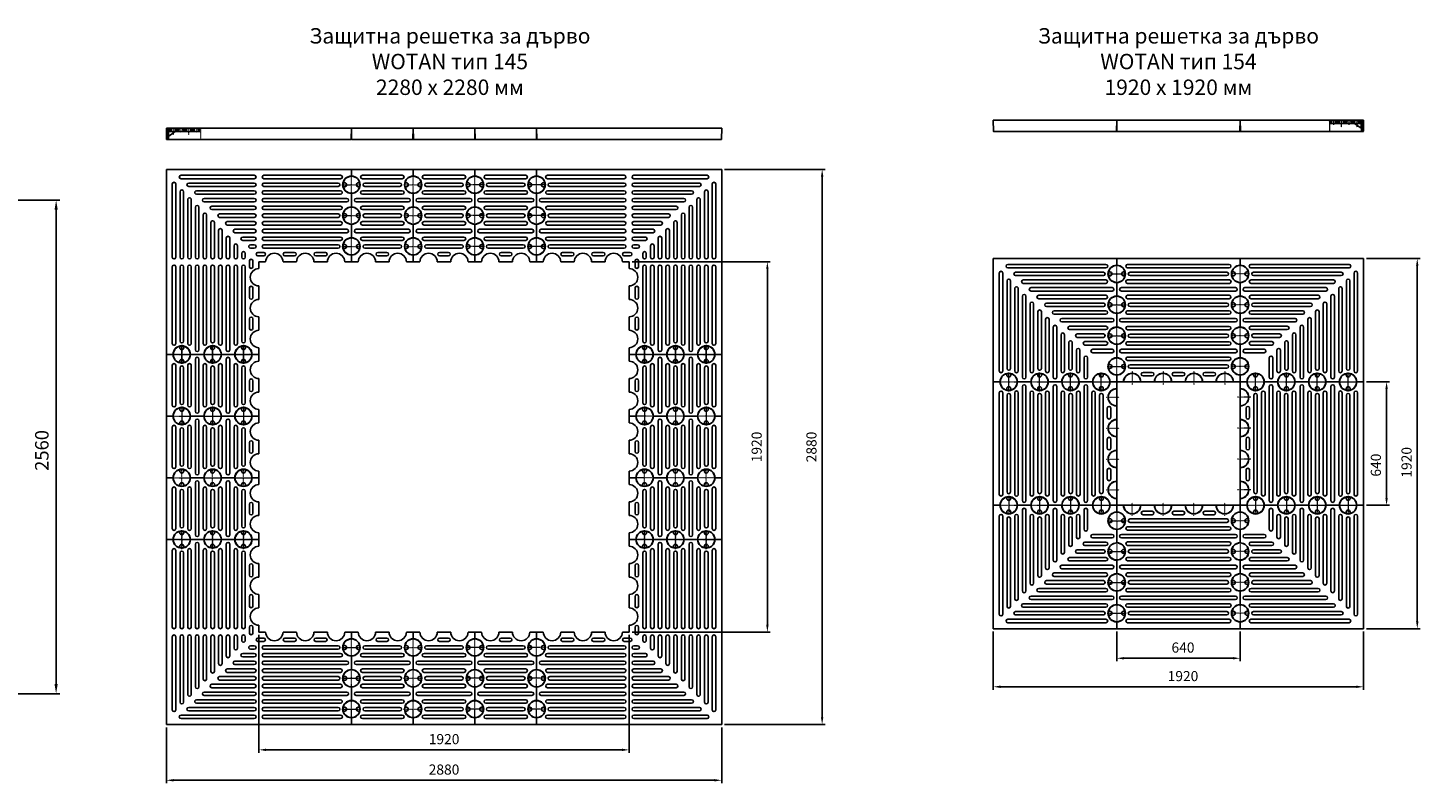
# Model space of a CAD drawing. Units: millimetres. Extents: x 93725 to 119425, y -14015 to 4934.
# Drawn here: x 111681 to 118901, y -8814 to -4896 of the extents above; entities that cross this region are included whole.
import ezdxf

# ---------------------------------------------------------------- set-up
doc = ezdxf.new("R2010")
doc.units = ezdxf.units.MM
doc.header["$LTSCALE"] = 2.5
doc.linetypes.add('STRICHPUNKT', pattern=[1, 0.5, -0.25, 0, -0.25])
doc.layers.get('Defpoints').update_dxf_attribs({"color": 10})
for name, color, linetype, lineweight in [('AM_0', 10, 'Continuous', 50), ('AM_5', 10, 'Continuous', 25), ('AM_BOR', 10, 'Continuous', 50), ('MITTE', 10, 'STRICHPUNKT', 9), ('SICHTBAR', 10, 'Continuous', 25)]:
    doc.layers.add(name, color=color, linetype=linetype, lineweight=lineweight)
doc.layers.add('SCHRAFF', color=10, linetype='Continuous')
doc.styles.get("Standard").update_dxf_attribs({"font": 'arial.ttf'})
doc.styles.add('USER1', font='simplex.shx')
doc.dimstyles.new('AM_DIN$0', dxfattribs={"dimscale": 10, "dimtxt": 3.5, "dimasz": 2.5, "dimexe": 1, "dimexo": 1, "dimgap": 1.5, "dimtad": 1, "dimdsep": 46, "dimtxsty": 'USER1', "dimcen": 0, "dimclrd": 256, "dimclre": 256, "dimclrt": 256, "dimadec": 0, "dimazin": 2, "dimtp": 0.1, "dimtm": 0.1, "dimtfac": 0.71, "dimtmove": 0, "dimatfit": 3, "dimfxl": 0, "dimlwd": -1, "dimlwe": -1, "dimarcsym": 0})

# ---------------------------------------------------------------- blocks, each defined once
blk = doc.blocks.new('*D122')
at = {"layer": 'AM_5', "transparency": 16777216}
for p, q in [((111260, -5790), (111847.6, -5790)), ((111827.6, -5840), (111827.6, -8300)), ((111260, -8350), (111847.6, -8350))]:
    blk.add_line(p, q, dxfattribs=at)
for points in [[(111819.3, -5840), (111835.9, -5840), (111827.6, -5790)], [(111819.3, -8300), (111835.9, -8300), (111827.6, -8350)]]:
    blk.add_solid(points, dxfattribs=at)
at = {"layer": 'Defpoints', "color": 0, "transparency": 16777216}
for p in [(111240, -5790), (111240, -8350), (111827.6, -8350)]:
    blk.add_point(p, dxfattribs=at)
at = {"layer": 'AM_5', "transparency": 16777216, "insert": (111762.6, -7088.1), "char_height": 70, "attachment_point": 5, "rotation": 90, "style": 'USER1'}
blk.add_mtext('2560', dxfattribs=at)
blk = doc.blocks.new('*D124')
at = {"layer": 'AM_5', "transparency": 16777216}
for p, q in [((114814.2, -6110), (115531, -6110)), ((115516, -6147.5), (115516, -7992.5)), ((114814.2, -8030), (115531, -8030))]:
    blk.add_line(p, q, dxfattribs=at)
for points in [[(115509.8, -6147.5), (115522.3, -6147.5), (115516, -6110)], [(115509.8, -7992.5), (115522.3, -7992.5), (115516, -8030)]]:
    blk.add_solid(points, dxfattribs=at)
at = {"layer": 'Defpoints', "color": 0, "transparency": 16777216}
for p in [(114799.2, -6110), (114799.2, -8030), (115516, -8030)]:
    blk.add_point(p, dxfattribs=at)
at = {"layer": 'AM_5', "transparency": 16777216, "insert": (115467.3, -7070), "char_height": 52.5, "attachment_point": 5, "rotation": 90, "style": 'USER1'}
blk.add_mtext('1920', dxfattribs=at)
blk = doc.blocks.new('*D125')
at = {"layer": 'AM_5', "transparency": 16777216}
for p, q in [((115294.2, -5630), (115815.1, -5630)), ((115800.1, -5667.5), (115800.1, -8472.5)), ((115294.2, -8510), (115815.1, -8510))]:
    blk.add_line(p, q, dxfattribs=at)
for points in [[(115793.8, -5667.5), (115806.3, -5667.5), (115800.1, -5630)], [(115793.8, -8472.5), (115806.3, -8472.5), (115800.1, -8510)]]:
    blk.add_solid(points, dxfattribs=at)
at = {"layer": 'Defpoints', "color": 0, "transparency": 16777216}
for p in [(115279.2, -5630), (115279.2, -8510), (115800.1, -8510)]:
    blk.add_point(p, dxfattribs=at)
at = {"layer": 'AM_5', "transparency": 16777216, "insert": (115751.3, -7070), "char_height": 52.5, "attachment_point": 5, "rotation": 90, "style": 'USER1'}
blk.add_mtext('2880', dxfattribs=at)
blk = doc.blocks.new('*D126')
at = {"layer": 'AM_5', "transparency": 16777216}
for p, q in [((112879.2, -8045), (112879.2, -8656)), ((114799.2, -8045), (114799.2, -8656)), ((112916.7, -8641), (114761.7, -8641))]:
    blk.add_line(p, q, dxfattribs=at)
for points in [[(112916.7, -8634.8), (112916.7, -8647.3), (112879.2, -8641)], [(114761.7, -8634.8), (114761.7, -8647.3), (114799.2, -8641)]]:
    blk.add_solid(points, dxfattribs=at)
at = {"layer": 'Defpoints', "color": 0, "transparency": 16777216}
for p in [(112879.2, -8030), (114799.2, -8030), (114799.2, -8641)]:
    blk.add_point(p, dxfattribs=at)
at = {"layer": 'AM_5', "transparency": 16777216, "insert": (113839.6, -8592.3), "char_height": 52.5, "attachment_point": 5, "style": 'USER1'}
blk.add_mtext('1920', dxfattribs=at)
blk = doc.blocks.new('*D127')
at = {"layer": 'AM_5', "transparency": 16777216}
for p, q in [((112399.2, -8525), (112399.2, -8813.8)), ((115279.2, -8525), (115279.2, -8813.8)), ((112436.7, -8798.8), (115241.7, -8798.8))]:
    blk.add_line(p, q, dxfattribs=at)
for points in [[(112436.7, -8792.6), (112436.7, -8805.1), (112399.2, -8798.8)], [(115241.7, -8792.6), (115241.7, -8805.1), (115279.2, -8798.8)]]:
    blk.add_solid(points, dxfattribs=at)
at = {"layer": 'Defpoints', "color": 0, "transparency": 16777216}
for p in [(112399.2, -8510), (115279.2, -8510), (115279.2, -8798.8)]:
    blk.add_point(p, dxfattribs=at)
at = {"layer": 'AM_5', "transparency": 16777216, "insert": (113839.2, -8750.1), "char_height": 52.5, "attachment_point": 5, "style": 'USER1'}
blk.add_mtext('2880', dxfattribs=at)
blk = doc.blocks.new('V2 O-G')
at = {"layer": 'SICHTBAR'}
for p, q in [((56.5, 449), (160, 449)), ((263.5, 449), (160, 449)), ((320, 445), (320, 480)), ((56.5, 431), (160, 431)), ((56.5, 369), (160, 369)), ((69, 409), (160, 409)), ((69, 391), (160, 391)), ((263.5, 431), (160, 431)), ((251, 409), (160, 409)), ((251, 391), (160, 391)), ((263.5, 369), (160, 369)), ((24, 329), (160, 329)), ((24, 311), (160, 311)), ((56.5, 351), (160, 351)), ((56.5, 289), (160, 289)), ((263.5, 351), (160, 351)), ((296, 329), (160, 329)), ((296, 311), (160, 311)), ((263.5, 289), (160, 289)), ((56.5, 271), (160, 271)), ((69, 249), (160, 249)), ((69, 231), (160, 231)), ((263.5, 271), (160, 271)), ((251, 249), (160, 249)), ((251, 231), (160, 231)), ((24, 169), (160, 169)), ((24, 151), (160, 151)), ((56.5, 209), (160, 209)), ((56.5, 191), (160, 191)), ((263.5, 209), (160, 209)), ((263.5, 191), (160, 191)), ((296, 169), (160, 169)), ((296, 151), (160, 151)), ((56.5, 129), (160, 129)), ((56.5, 111), (160, 111)), ((69, 89), (160, 89)), ((263.5, 129), (160, 129)), ((263.5, 111), (160, 111)), ((251, 89), (160, 89)), ((0, 35), (0, 0)), ((0, 0), (35, 0)), ((69, 71), (160, 71)), ((136.5, 49), (160, 49)), ((136.5, 31), (160, 31)), ((251, 71), (160, 71)), ((183.5, 49), (160, 49)), ((183.5, 31), (160, 31))]:
    blk.add_line(p, q, dxfattribs=at)
for points in [[(0, 445), (0, 480), (320, 480)], [(0, 285), (0, 355)], [(320, 355), (320, 285)], [(0, 195), (0, 125)], [(0, 195), (0, 125)], [(320, 125), (320, 195)], [(125, 0), (195, 0)], [(285, 0), (320, 0), (320, 35)]]:
    blk.add_lwpolyline(points, dxfattribs=at)
for centre, radius, start, end in [((0, 400), 45, 270, 90), ((56.5, 440), 9, 90, 270), ((263.5, 440), 9, 270, 90), ((320.1, 400), 45, 90.18914, 269.81086), ((56.5, 360), 9, 90, 270), ((69, 400), 9, 90, 270), ((251, 400), 9, 270, 90), ((263.5, 360), 9, 270, 90), ((24, 320), 9, 90, 270), ((56.5, 280), 9, 90, 270), ((263.5, 280), 9, 270, 90), ((296, 320), 9, 270, 90), ((0, 240), 45, 270, 90), ((69, 240), 9, 90, 270), ((251, 240), 9, 270, 90), ((320.1, 240), 45, 90.18914, 269.81086), ((24, 160), 9, 90, 270), ((56.5, 200), 9, 90, 270), ((263.5, 200), 9, 270, 90), ((296, 160), 9, 270, 90), ((0, 80), 45, 270, 90), ((56.5, 120), 9, 90, 270), ((69, 80), 9, 90, 270), ((251, 80), 9, 270, 90), ((263.5, 120), 9, 270, 90), ((320.1, 80), 45, 90.18914, 269.81086), ((80, 0), 45, 0, 180), ((136.5, 40), 9, 90, 270), ((183.5, 40), 9, 270, 90), ((240, 0), 45, 0, 180)]:
    blk.add_arc(centre, radius, start, end, dxfattribs=at)
blk = doc.blocks.new('E2 O-G')
at = {"layer": 'SICHTBAR'}
for p, q in [((0, 960), (0, 0)), ((0, 960), (960, 960)), ((960, 925), (960, 960)), ((31, 884), (31, 504)), ((49, 884), (49, 504)), ((76, 929), (456, 929)), ((76, 911), (456, 911)), ((116, 889), (456, 889)), ((116, 871), (456, 871)), ((506, 929), (803.3, 929)), ((506, 911), (803.3, 911)), ((506, 889), (800, 889)), ((506, 871), (800, 871)), ((891, 889), (800, 889)), ((891, 871), (800, 871)), ((904, 929), (803.3, 929)), ((904, 911), (803.3, 911)), ((71, 844), (71, 504)), ((89, 844), (89, 504)), ((111, 804), (111, 504)), ((129, 804), (129, 504)), ((156, 849), (456, 849)), ((156, 831), (456, 831)), ((196, 809), (456, 809)), ((506, 849), (800, 849)), ((506, 831), (800, 831)), ((506, 809), (800, 809)), ((903.5, 849), (800, 849)), ((903.5, 831), (800, 831)), ((936, 809), (800, 809)), ((960, 835), (960, 765)), ((151, 764), (151, 504)), ((169, 764), (169, 504)), ((191, 724), (191, 504)), ((196, 791), (456, 791)), ((209, 724), (209, 504)), ((236, 769), (456, 769)), ((236, 751), (456, 751)), ((276, 729), (456, 729)), ((506, 791), (800, 791)), ((506, 769), (800, 769)), ((506, 751), (800, 751)), ((506, 729), (800, 729)), ((936, 791), (800, 791)), ((903.5, 769), (800, 769)), ((903.5, 751), (800, 751)), ((891, 729), (800, 729)), ((231, 684), (231, 504)), ((249, 684), (249, 504)), ((276, 711), (456, 711)), ((316, 689), (456, 689)), ((316, 671), (456, 671)), ((506, 711), (800, 711)), ((506, 689), (800, 689)), ((506, 671), (800, 671)), ((891, 711), (800, 711)), ((903.5, 689), (800, 689)), ((903.5, 671), (800, 671)), ((960, 675), (960, 605)), ((271, 644), (271, 504)), ((289, 644), (289, 504)), ((311, 604), (311, 504)), ((329, 604), (329, 504)), ((356, 649), (456, 649)), ((356, 631), (456, 631)), ((396, 609), (456, 609)), ((396, 591), (456, 591)), ((506, 649), (800, 649)), ((506, 631), (800, 631)), ((506, 609), (800, 609)), ((506, 591), (800, 591)), ((936, 649), (800, 649)), ((936, 631), (800, 631)), ((904, 609), (800, 609)), ((904, 591), (800, 591)), ((351, 564), (351, 504)), ((369, 564), (369, 504)), ((391, 524), (391, 504)), ((409, 524), (409, 504)), ((436, 569), (456, 569)), ((436, 551), (456, 551)), ((475, 529.1), (505, 529.1)), ((475, 511.1), (505, 511.1)), ((506, 569), (800, 569)), ((506, 551), (800, 551)), ((615, 529), (665, 529)), ((615, 511), (665, 511)), ((775, 529), (825, 529)), ((775, 511), (825, 511)), ((891, 569), (800, 569)), ((891, 551), (800, 551)), ((960, 515), (960, 480)), ((31, 454), (31, 156.7)), ((49, 454), (49, 156.7)), ((71, 454), (71, 160)), ((89, 454), (89, 160)), ((111, 454), (111, 160)), ((129, 454), (129, 160)), ((151, 454), (151, 160)), ((169, 454), (169, 160)), ((191, 454), (191, 160)), ((209, 454), (209, 160)), ((231, 454), (231, 160)), ((249, 454), (249, 160)), ((271, 454), (271, 160)), ((289, 454), (289, 160)), ((311, 454), (311, 160)), ((329, 454), (329, 160)), ((351, 454), (351, 160)), ((369, 454), (369, 160)), ((391, 454), (391, 160)), ((409, 454), (409, 160)), ((430.9, 485), (430.9, 455)), ((448.9, 485), (448.9, 455)), ((480, 480), (480, 445)), ((480, 480), (515, 480)), ((605, 480), (675, 480)), ((835, 480), (765, 480)), ((960, 480), (925, 480)), ((431, 345), (431, 295)), ((449, 345), (449, 295)), ((480, 355), (480, 285)), ((31, 56.5), (31, 156.7)), ((49, 56.5), (49, 156.7)), ((71, 69), (71, 160)), ((89, 69), (89, 160)), ((111, 56.5), (111, 160)), ((129, 56.5), (129, 160)), ((151, 24), (151, 160)), ((169, 24), (169, 160)), ((191, 56.5), (191, 160)), ((209, 56.5), (209, 160)), ((231, 69), (231, 160)), ((249, 69), (249, 160)), ((271, 56.5), (271, 160)), ((289, 56.5), (289, 160)), ((311, 24), (311, 160)), ((329, 24), (329, 160)), ((351, 56.5), (351, 160)), ((369, 56.5), (369, 160)), ((391, 69), (391, 160)), ((409, 69), (409, 160)), ((431, 185), (431, 135)), ((449, 185), (449, 135)), ((480, 125), (480, 195)), ((0, 0), (35, 0)), ((125, 0), (195, 0)), ((355, 0), (285, 0)), ((480, 0), (445, 0)), ((480, 0), (480, 35))]:
    blk.add_line(p, q, dxfattribs=at)
for centre, radius, start, end in [((40, 884), 9, 0, 180), ((76, 920), 9, 90, 270), ((116, 880), 9, 90, 270), ((456, 920), 9, 270, 90), ((456, 880), 9, 270, 90), ((506, 920), 9, 90, 270), ((506, 880), 9, 90, 270), ((891, 880), 9, 270, 90), ((904, 920), 9, 270, 90), ((960, 880), 45, 90, 270), ((80, 844), 9, 0, 180), ((120, 804), 9, 0, 180), ((156, 840), 9, 90, 270), ((196, 800), 9, 90, 270), ((456, 840), 9, 270, 90), ((456, 800), 9, 270, 90), ((506, 840), 9, 90, 270), ((506, 800), 9, 90, 270), ((903.5, 840), 9, 270, 90), ((936, 800), 9, 270, 90), ((160, 764), 9, 0, 180), ((200, 724), 9, 0, 180), ((236, 760), 9, 90, 270), ((276, 720), 9, 90, 270), ((456, 760), 9, 270, 90), ((456, 720), 9, 270, 90), ((506, 760), 9, 90, 270), ((506, 720), 9, 90, 270), ((891, 720), 9, 270, 90), ((903.5, 760), 9, 270, 90), ((960, 720), 45, 90, 270), ((240, 684), 9, 0, 180), ((280, 644), 9, 0, 180), ((316, 680), 9, 90, 270), ((456, 680), 9, 270, 90), ((506, 680), 9, 90, 270), ((903.5, 680), 9, 270, 90), ((320, 604), 9, 0, 180), ((356, 640), 9, 90, 270), ((396, 600), 9, 90, 270), ((456, 640), 9, 270, 90), ((456, 600), 9, 270, 90), ((506, 640), 9, 90, 270), ((506, 600), 9, 90, 270), ((904, 600), 9, 270, 90), ((960, 560), 45, 90, 270), ((936, 640), 9, 270, 90), ((360, 564), 9, 0, 180), ((400, 524), 9, 0, 180), ((436, 560), 9, 90, 270), ((456, 560), 9, 270, 90), ((475, 520.1), 9, 90, 270), ((506, 560), 9, 90, 270), ((505, 520.1), 9, 270, 90), ((560, 480), 45, 0, 180), ((615, 520), 9, 90, 270), ((665, 520), 9, 270, 90), ((720, 480), 45, 0, 180), ((775, 520), 9, 90, 270), ((825, 520), 9, 270, 90), ((880, 480), 45, 0, 180), ((891, 560), 9, 270, 90), ((40, 504), 9, 180, 0), ((40, 454), 9, 0, 180), ((80, 504), 9, 180, 0), ((80, 454), 9, 0, 180), ((120, 504), 9, 180, 0), ((120, 454), 9, 0, 180), ((160, 504), 9, 180, 0), ((160, 454), 9, 0, 180), ((200, 504), 9, 180, 0), ((200, 454), 9, 0, 180), ((240, 504), 9, 180, 0), ((240, 454), 9, 0, 180), ((280, 504), 9, 180, 0), ((280, 454), 9, 0, 180), ((320, 504), 9, 180, 0), ((320, 454), 9, 0, 180), ((360, 504), 9, 180, 0), ((360, 454), 9, 0, 180), ((400, 504), 9, 180, 0), ((400, 454), 9, 0, 180), ((439.9, 485), 9, 0, 180), ((439.9, 455), 9, 180, 0), ((480, 400), 45, 90, 270), ((440, 345), 9, 0, 180), ((440, 295), 9, 180, 0), ((480, 240), 45, 90, 270), ((440, 185), 9, 0, 180), ((440, 135), 9, 180, 0), ((480, 80), 45, 90, 270), ((40, 56.5), 9, 180, 0), ((80, 0), 45, 0, 180), ((80, 69), 9, 180, 0), ((120, 56.5), 9, 180, 0), ((160, 24), 9, 180, 0), ((200, 56.5), 9, 180, 0), ((240, 0), 45, 0, 180), ((240, 69), 9, 180, 0), ((280, 56.5), 9, 180, 0), ((320, 24), 9, 180, 0), ((360, 56.5), 9, 180, 0), ((400, 0), 45, 0, 180), ((400, 69), 9, 180, 0)]:
    blk.add_arc(centre, radius, start, end, dxfattribs=at)
blk = doc.blocks.new('Schraube')
at = {"layer": 'MITTE'}
for p, q in [((-49.2, 0), (49.2, 0)), ((0, -47.7), (0, 46.5))]:
    blk.add_line(p, q, dxfattribs=at)
at = {"layer": 'SICHTBAR'}
for p, q in [((-35, 10), (-40.2, 10)), ((35, 10), (40.2, 10)), ((-35, -10), (-40.2, -10)), ((35, -10), (40.2, -10))]:
    blk.add_line(p, q, dxfattribs=at)
for centre, radius, start, end in [((0, 0), 43, 165.97418, 194.02582), ((0, 0), 44, 16.60155, 163.39845), ((-40.2, 12), 2, 163.39845, 224.573), ((-40.2, 12), 2, 224.573, 270), ((-35, 0), 10, 270, 90), ((35, 0), 10, 90, 270), ((40.2, 12), 2, 270, 315.427), ((40.2, 12), 2, 315.427, 16.60155), ((0, 0), 43, 0, 14.02582), ((0, 0), 43, 345.97418, 0), ((-40.2, -12), 2, 135.427, 196.60155), ((0, 0), 44, 196.60155, 343.39845), ((-40.2, -12), 2, 90, 135.427), ((40.2, -12), 2, 44.573, 90), ((40.2, -12), 2, 343.39845, 44.573)]:
    blk.add_arc(centre, radius, start, end, dxfattribs=at)
blk = doc.blocks.new('ACO Baumrost WOTAN Typ 145')
at = {"layer": 'AM_0'}
for name, p in [('E2 O-G', (-1440, 480)), ('V2 O-G', (160, 960))]:
    blk.add_blockref(name, p, dxfattribs=at)
at = {"layer": 'AM_0', "xscale": -1}
for name, p in [('V2 O-G', (-160, 960)), ('V2 O-G', (160, 960)), ('E2 O-G', (1440, 480))]:
    blk.add_blockref(name, p, dxfattribs=at)
at = {"layer": 'AM_0'}
for name, p, rotation in [('V2 O-G', (-960, 160), 90), ('V2 O-G', (-960, -160), 90), ('V2 O-G', (960, -160), 270), ('E2 O-G', (1440, -480), 180), ('V2 O-G', (-160, -960), 180), ('V2 O-G', (160, -960), 180)]:
    blk.add_blockref(name, p, dxfattribs=dict(at, rotation=rotation))
at = {"layer": 'AM_0', "xscale": -1}
for name, p, rotation in [('V2 O-G', (960, 160), 270), ('V2 O-G', (960, -160), 270), ('V2 O-G', (-960, -160), 90), ('E2 O-G', (-1440, -480), 180), ('V2 O-G', (160, -960), 180)]:
    blk.add_blockref(name, p, dxfattribs=dict(at, rotation=rotation))
at = {"layer": 'SICHTBAR'}
for p in [(-480, 1360), (-160, 1360), (-480, 1200), (-160, 1200), (-480, 1040), (-160, 1040), (-480.1, -1040), (-160.1, -1040), (-480.1, -1200), (-160.1, -1200), (-480.1, -1360), (-160.1, -1360)]:
    blk.add_blockref('Schraube', p, dxfattribs=at)
at = {"layer": 'SICHTBAR', "xscale": -1}
for p in [(160, 1360), (480, 1360), (160, 1200), (480, 1200), (160, 1040), (480, 1040), (160.1, -1040), (480.1, -1040), (160.1, -1200), (480.1, -1200), (160.1, -1360), (480.1, -1360)]:
    blk.add_blockref('Schraube', p, dxfattribs=at)
at = {"layer": 'SICHTBAR'}
for p, rotation in [((-1360, 480.1), 270), ((-1360, 480), 90), ((-1200, 480.1), 270), ((-1200, 480), 90), ((-1040, 480.1), 270), ((-1040, 480), 90), ((-1360, 160.1), 270), ((-1200, 160.1), 270), ((-1040, 160.1), 270), ((1040, -160.1), 90), ((1200, -160.1), 90), ((1360, -160.1), 90), ((1040, -480), 270), ((1040, -480.1), 90), ((1200, -480), 270), ((1200, -480.1), 90), ((1360, -480), 270), ((1360, -480.1), 90)]:
    blk.add_blockref('Schraube', p, dxfattribs=dict(at, rotation=rotation))
at = {"layer": 'SICHTBAR', "xscale": -1}
for p, rotation in [((1040, 480), 270), ((1040, 480.1), 90), ((1200, 480), 270), ((1200, 480.1), 90), ((1360, 480), 270), ((1360, 480.1), 90), ((1040, 160.1), 90), ((1200, 160.1), 90), ((1360, 160.1), 90), ((-1360, -160.1), 270), ((-1200, -160.1), 270), ((-1040, -160.1), 270), ((-1360, -480.1), 270), ((-1360, -480), 90), ((-1200, -480.1), 270), ((-1200, -480), 90), ((-1040, -480.1), 270), ((-1040, -480), 90)]:
    blk.add_blockref('Schraube', p, dxfattribs=dict(at, rotation=rotation))
blk = doc.blocks.new('*D129')
at = {"layer": 'AM_5', "transparency": 16777216}
for p, q in [((118622.8, -6732.5), (118742.1, -6732.5)), ((118727.1, -6770), (118727.1, -7335)), ((118622.8, -7372.5), (118742.1, -7372.5))]:
    blk.add_line(p, q, dxfattribs=at)
for points in [[(118720.9, -6770), (118733.4, -6770), (118727.1, -6732.5)], [(118720.9, -7335), (118733.4, -7335), (118727.1, -7372.5)]]:
    blk.add_solid(points, dxfattribs=at)
at = {"layer": 'Defpoints', "color": 0, "transparency": 16777216}
for p in [(118607.8, -6732.5), (118607.8, -7372.5), (118727.1, -7372.5)]:
    blk.add_point(p, dxfattribs=at)
at = {"layer": 'AM_5', "transparency": 16777216, "insert": (118678.4, -7164.2), "char_height": 52.5, "attachment_point": 5, "rotation": 90, "style": 'USER1'}
blk.add_mtext('640', dxfattribs=at)
blk = doc.blocks.new('*D130')
at = {"layer": 'AM_5', "transparency": 16777216}
for p, q in [((118622.8, -6092.5), (118901.3, -6092.5)), ((118886.3, -6130), (118886.3, -7975)), ((118622.8, -8012.5), (118901.3, -8012.5))]:
    blk.add_line(p, q, dxfattribs=at)
for points in [[(118880, -6130), (118892.5, -6130), (118886.3, -6092.5)], [(118880, -7975), (118892.5, -7975), (118886.3, -8012.5)]]:
    blk.add_solid(points, dxfattribs=at)
at = {"layer": 'Defpoints', "color": 0, "transparency": 16777216}
for p in [(118607.8, -6092.5), (118607.8, -8012.5), (118886.3, -8012.5)]:
    blk.add_point(p, dxfattribs=at)
at = {"layer": 'AM_5', "transparency": 16777216, "insert": (118837.5, -7149.7), "char_height": 52.5, "attachment_point": 5, "rotation": 90, "style": 'USER1'}
blk.add_mtext('1920', dxfattribs=at)
blk = doc.blocks.new('*D131')
at = {"layer": 'AM_5', "transparency": 16777216}
for p, q in [((117327.8, -8027.5), (117327.8, -8181.1)), ((117967.8, -8027.5), (117967.8, -8181.1)), ((117365.3, -8166.1), (117930.3, -8166.1))]:
    blk.add_line(p, q, dxfattribs=at)
for points in [[(117365.3, -8159.8), (117365.3, -8172.3), (117327.8, -8166.1)], [(117930.3, -8159.8), (117930.3, -8172.3), (117967.8, -8166.1)]]:
    blk.add_solid(points, dxfattribs=at)
at = {"layer": 'Defpoints', "color": 0, "transparency": 16777216}
for p in [(117327.8, -8012.5), (117967.8, -8012.5), (117967.8, -8166.1)]:
    blk.add_point(p, dxfattribs=at)
at = {"layer": 'AM_5', "transparency": 16777216, "insert": (117671.4, -8117.3), "char_height": 52.5, "attachment_point": 5, "style": 'USER1'}
blk.add_mtext('640', dxfattribs=at)
blk = doc.blocks.new('*D132')
at = {"layer": 'AM_5', "transparency": 16777216}
for p, q in [((116687.8, -8027.5), (116687.8, -8329)), ((118607.8, -8027.5), (118607.8, -8329)), ((116725.3, -8314), (118570.3, -8314))]:
    blk.add_line(p, q, dxfattribs=at)
for points in [[(116725.3, -8307.8), (116725.3, -8320.3), (116687.8, -8314)], [(118570.3, -8307.8), (118570.3, -8320.3), (118607.8, -8314)]]:
    blk.add_solid(points, dxfattribs=at)
at = {"layer": 'Defpoints', "color": 0, "transparency": 16777216}
for p in [(116687.8, -8012.5), (118607.8, -8012.5), (118607.8, -8314)]:
    blk.add_point(p, dxfattribs=at)
at = {"layer": 'AM_5', "transparency": 16777216, "insert": (117671.4, -8265.3), "char_height": 52.5, "attachment_point": 5, "style": 'USER1'}
blk.add_mtext('1920', dxfattribs=at)
blk = doc.blocks.new('E3 O-G')
at = {"layer": 'SICHTBAR'}
for p, q in [((0, 640), (640, 640)), ((0, 640), (0, 0)), ((584, 609), (75.4, 609)), ((584, 591), (75.4, 591)), ((640, 605), (640, 640)), ((31, 564.6), (31, 156.7)), ((49, 564.6), (49, 156.7)), ((71, 524.6), (71, 160)), ((89, 524.6), (89, 160)), ((571, 569), (115.4, 569)), ((571, 551), (115.4, 551)), ((583.5, 529), (155.4, 529)), ((583.5, 511), (155.4, 511)), ((640, 515), (640, 445)), ((111, 484.6), (111, 160)), ((129, 484.6), (129, 160)), ((151, 444.6), (151, 160)), ((169, 444.6), (169, 160)), ((616, 489), (195.4, 489)), ((616, 471), (195.4, 471)), ((583.5, 449), (235.4, 449)), ((191, 404.6), (191, 160)), ((209, 404.6), (209, 160)), ((231, 364.6), (231, 160)), ((583.5, 431), (235.4, 431)), ((249, 364.6), (249, 160)), ((571, 409), (275.4, 409)), ((571, 391), (275.4, 391)), ((583.5, 369), (315.4, 369)), ((271, 324.6), (271, 160)), ((289, 324.6), (289, 160)), ((583.5, 351), (315.4, 351)), ((616, 329), (355.4, 329)), ((616, 311), (355.4, 311)), ((584, 289), (395.4, 289)), ((640, 355), (640, 285)), ((311, 284.6), (311, 160)), ((329, 284.6), (329, 160)), ((351, 244.6), (351, 160)), ((369, 244.6), (369, 160)), ((584, 271), (395.4, 271)), ((571, 249), (435.4, 249)), ((571, 231), (435.4, 231)), ((31, 56.5), (31, 156.7)), ((49, 56.5), (49, 156.7)), ((71, 69), (71, 160)), ((89, 69), (89, 160)), ((111, 56.5), (111, 160)), ((129, 56.5), (129, 160)), ((151, 24), (151, 160)), ((169, 24), (169, 160)), ((191, 56.5), (191, 160)), ((209, 56.5), (209, 160)), ((231, 69), (231, 160)), ((249, 69), (249, 160)), ((271, 56.5), (271, 160)), ((289, 56.5), (289, 160)), ((311, 24), (311, 160)), ((329, 24), (329, 160)), ((351, 56.5), (351, 160)), ((369, 56.5), (369, 160)), ((391, 204.6), (391, 160)), ((391, 69), (391, 160)), ((409, 204.6), (409, 160)), ((409, 69), (409, 160)), ((431, 164.6), (431, 135.1)), ((449, 164.6), (449, 135.1)), ((584, 209), (475.4, 209)), ((584, 191), (475.4, 191)), ((616, 169), (514.7, 169)), ((616, 151), (514.7, 151)), ((640, 195), (640, 125)), ((431, 56.5), (431, 135.1)), ((449, 56.5), (449, 135.1)), ((471, 124.6), (471, 112)), ((471, 24), (471, 112)), ((489, 124.6), (489, 112)), ((489, 24), (489, 112)), ((0, 0), (35, 0)), ((125, 0), (195, 0)), ((355, 0), (285, 0)), ((515, 0), (445, 0)), ((605, 0), (640, 0)), ((640, 35), (640, 0))]:
    blk.add_line(p, q, dxfattribs=at)
for centre, radius, start, end in [((75.4, 600), 9, 90, 270), ((584, 600), 9, 270, 90), ((640, 560), 45, 90, 270), ((40, 564.6), 9, 0, 180), ((80, 524.6), 9, 0, 180), ((115.4, 560), 9, 90, 270), ((155.4, 520), 9, 90, 270), ((571, 560), 9, 270, 90), ((583.5, 520), 9, 270, 90), ((120, 484.6), 9, 0, 180), ((160, 444.6), 9, 0, 180), ((195.4, 480), 9, 90, 270), ((235.4, 440), 9, 90, 270), ((583.5, 440), 9, 270, 90), ((640, 400), 45, 90, 270), ((616, 480), 9, 270, 90), ((200, 404.6), 9, 0, 180), ((240, 364.6), 9, 0, 180), ((275.4, 400), 9, 90, 270), ((315.4, 360), 9, 90, 270), ((571, 400), 9, 270, 90), ((583.5, 360), 9, 270, 90), ((280, 324.6), 9, 0, 180), ((320, 284.6), 9, 0, 180), ((355.4, 320), 9, 90, 270), ((395.4, 280), 9, 90, 270), ((584, 280), 9, 270, 90), ((616, 320), 9, 270, 90), ((360, 244.6), 9, 0, 180), ((435.4, 240), 9, 90, 270), ((571, 240), 9, 270, 90), ((640, 240), 45, 90, 270), ((400, 204.6), 9, 0, 180), ((440, 164.6), 9, 0, 180), ((475.4, 200), 9, 90, 270), ((515.4, 160), 9, 90, 270), ((584, 200), 9, 270, 90), ((616, 160), 9, 270, 90), ((480, 124.6), 9, 0, 180), ((640, 80), 45, 90, 270), ((40, 56.5), 9, 180, 0), ((80, 0), 45, 0, 180), ((80, 69), 9, 180, 0), ((120, 56.5), 9, 180, 0), ((160, 24), 9, 180, 0), ((200, 56.5), 9, 180, 0), ((240, 0), 45, 0, 180), ((240, 69), 9, 180, 0), ((280, 56.5), 9, 180, 0), ((320, 24), 9, 180, 0), ((360, 56.5), 9, 180, 0), ((400, 0), 45, 0, 180), ((400, 69), 9, 180, 0), ((440, 56.5), 9, 180, 0), ((480, 24), 9, 180, 0), ((560, 0), 45, 0, 180)]:
    blk.add_arc(centre, radius, start, end, dxfattribs=at)
blk = doc.blocks.new('V3 O-G-D')
at = {"layer": 'SICHTBAR'}
for p, q in [((56.5, 609), (160, 609)), ((56.5, 591), (160, 591)), ((320, 609), (160, 609)), ((320, 591), (160, 591)), ((320, 609), (480, 609)), ((320, 591), (480, 591)), ((583.5, 609), (480, 609)), ((583.5, 591), (480, 591)), ((56, 529), (160, 529)), ((56, 511), (160, 511)), ((69, 569), (160, 569)), ((69, 551), (160, 551)), ((320, 569), (160, 569)), ((320, 551), (160, 551)), ((320, 529), (160, 529)), ((320, 511), (160, 511)), ((320, 569), (480, 569)), ((320, 551), (480, 551)), ((320, 529), (480, 529)), ((320, 511), (480, 511)), ((571, 569), (480, 569)), ((571, 551), (480, 551)), ((584, 529), (480, 529)), ((584, 511), (480, 511)), ((24, 489), (160, 489)), ((24, 471), (160, 471)), ((56.5, 449), (160, 449)), ((320, 489), (160, 489)), ((320, 471), (160, 471)), ((320, 449), (160, 449)), ((320, 489), (480, 489)), ((320, 471), (480, 471)), ((320, 449), (480, 449)), ((616, 489), (480, 489)), ((616, 471), (480, 471)), ((583.5, 449), (480, 449)), ((56.5, 431), (160, 431)), ((56.5, 369), (160, 369)), ((69, 409), (160, 409)), ((69, 391), (160, 391)), ((320, 431), (160, 431)), ((320, 409), (160, 409)), ((320, 391), (160, 391)), ((320, 369), (160, 369)), ((320, 431), (480, 431)), ((320, 409), (480, 409)), ((320, 391), (480, 391)), ((320, 369), (480, 369)), ((583.5, 431), (480, 431)), ((571, 409), (480, 409)), ((571, 391), (480, 391)), ((583.5, 369), (480, 369)), ((24, 329), (160, 329)), ((24, 311), (160, 311)), ((56.5, 351), (160, 351)), ((320, 351), (160, 351)), ((320, 329), (160, 329)), ((320, 311), (160, 311)), ((320, 351), (480, 351)), ((320, 329), (480, 329)), ((320, 311), (480, 311)), ((583.5, 351), (480, 351)), ((616, 329), (480, 329)), ((616, 311), (480, 311)), ((56.5, 288.1), (160, 288.1)), ((56.5, 270.1), (160, 270.1)), ((69, 248.1), (160, 248.1)), ((69, 230.1), (160, 230.1)), ((320, 288.1), (160, 288.1)), ((320, 270.1), (160, 270.1)), ((320, 248.1), (160, 248.1)), ((320, 230.1), (160, 230.1)), ((320, 288.1), (480, 288.1)), ((320, 270.1), (480, 270.1)), ((320, 248.1), (480, 248.1)), ((320, 230.1), (480, 230.1)), ((583.5, 288.1), (480, 288.1)), ((583.5, 270.1), (480, 270.1)), ((571, 248.1), (480, 248.1)), ((571, 230.1), (480, 230.1)), ((24, 169), (160, 169)), ((24, 151), (160, 151)), ((56.5, 208.1), (160, 208.1)), ((56.5, 190.1), (160, 190.1)), ((320, 208.1), (160, 208.1)), ((320, 190.1), (160, 190.1)), ((320, 169), (160, 169)), ((320, 151), (160, 151)), ((320, 208.1), (480, 208.1)), ((320, 190.1), (480, 190.1)), ((320, 169), (480, 169)), ((320, 151), (480, 151)), ((583.5, 208.1), (480, 208.1)), ((583.5, 190.1), (480, 190.1)), ((616, 169), (480, 169)), ((616, 151), (480, 151)), ((56.5, 129), (160, 129)), ((56.5, 111), (160, 111)), ((69, 89), (160, 89)), ((320, 129), (160, 129)), ((320, 111), (160, 111)), ((320, 89), (160, 89)), ((320, 129), (480, 129)), ((320, 111), (480, 111)), ((320, 89), (480, 89)), ((583.5, 129), (480, 129)), ((583.5, 111), (480, 111)), ((571, 89), (480, 89)), ((0, 35), (0, 0)), ((0, 0), (35, 0)), ((69, 71), (160, 71)), ((136.5, 49), (160, 49)), ((136.5, 31), (160, 31)), ((320, 71), (160, 71)), ((183.5, 49), (160, 49)), ((183.5, 31), (160, 31)), ((285, 0), (320, 0)), ((296.5, 49), (320, 49)), ((296.5, 31), (320, 31)), ((320, 71), (480, 71)), ((343.5, 49), (320, 49)), ((343.5, 31), (320, 31)), ((355, 0), (320, 0)), ((456.5, 49), (480, 49)), ((456.5, 31), (480, 31)), ((571, 71), (480, 71)), ((503.5, 49), (480, 49)), ((503.5, 31), (480, 31)), ((640, 0), (605, 0)), ((640, 35), (640, 0))]:
    blk.add_line(p, q, dxfattribs=at)
for points in [[(0, 605), (0, 640), (320, 640)], [(640, 605), (640, 640), (320, 640)], [(0, 445), (0, 515)], [(640, 445), (640, 515)], [(0, 355), (0, 284.1)], [(0, 355), (0, 284.1)], [(640, 355), (640, 284.1)], [(640, 355), (640, 284.1)], [(0, 194.1), (0, 125)], [(0, 194.1), (0, 125)], [(640, 194.1), (640, 125)], [(640, 194.1), (640, 125)], [(125, 0), (195, 0)], [(515, 0), (445, 0)]]:
    blk.add_lwpolyline(points, dxfattribs=at)
for centre, radius, start, end in [((0, 560), 45, 270, 90), ((56.5, 600), 9, 90, 270), ((583.5, 600), 9, 270, 90), ((640, 560), 45, 90, 270), ((56, 520), 9, 90, 270), ((69, 560), 9, 90, 270), ((571, 560), 9, 270, 90), ((584, 520), 9, 270, 90), ((0, 400), 45, 270, 90), ((24, 480), 9, 90, 270), ((56.5, 440), 9, 90, 270), ((583.5, 440), 9, 270, 90), ((640, 400), 45, 90, 270), ((616, 480), 9, 270, 90), ((56.5, 360), 9, 90, 270), ((69, 400), 9, 90, 270), ((571, 400), 9, 270, 90), ((583.5, 360), 9, 270, 90), ((24, 320), 9, 90, 270), ((616, 320), 9, 270, 90), ((0, 239.1), 45, 270, 90), ((56.5, 279.1), 9, 90, 270), ((69, 239.1), 9, 90, 270), ((571, 239.1), 9, 270, 90), ((583.5, 279.1), 9, 270, 90), ((640, 239.1), 45, 90, 270), ((24, 160), 9, 90, 270), ((56.5, 199.1), 9, 90, 270), ((583.5, 199.1), 9, 270, 90), ((616, 160), 9, 270, 90), ((0, 80), 45, 270, 90), ((56.5, 120), 9, 90, 270), ((69, 80), 9, 90, 270), ((571, 80), 9, 270, 90), ((583.5, 120), 9, 270, 90), ((640, 80), 45, 90, 270), ((80, 0), 45, 0, 180), ((136.5, 40), 9, 90, 270), ((183.5, 40), 9, 270, 90), ((240, 0), 45, 0, 180), ((296.5, 40), 9, 90, 270), ((343.5, 40), 9, 270, 90), ((400, 0), 45, 0, 180), ((456.5, 40), 9, 90, 270), ((503.5, 40), 9, 270, 90), ((560, 0), 45, 0, 180)]:
    blk.add_arc(centre, radius, start, end, dxfattribs=at)
blk = doc.blocks.new('halbe_Schraube')
at = {"layer": 'MITTE'}
blk.add_line((0, -55.6), (0, 13), dxfattribs=at)
at = {"layer": 'SICHTBAR'}
blk.add_line((-44, 0), (44, 0), dxfattribs=at)
blk.add_arc((0, 0), 44, 180, 0, dxfattribs=at)
blk = doc.blocks.new('ACO Baumschutzrost WOTAN Typ 154-2')
at = {"layer": 'AM_0'}
for name, p in [('E3 O-G', (-960, 320)), ('V3 O-G-D', (-320, 320)), ('halbe_Schraube', (-240, -319.9)), ('halbe_Schraube', (-80, -319.9)), ('halbe_Schraube', (80, -319.9)), ('halbe_Schraube', (240, -319.9))]:
    blk.add_blockref(name, p, dxfattribs=at)
at = {"layer": 'AM_0', "xscale": -1}
blk.add_blockref('E3 O-G', (960, 320), dxfattribs=at)
for name, p, rotation in [('Schraube', (-880, 320), 270), ('Schraube', (-720, 320), 270), ('Schraube', (-560, 320), 270), ('Schraube', (-400, 320), 270), ('halbe_Schraube', (-240, 319.9), 180), ('halbe_Schraube', (-80, 319.9), 180), ('halbe_Schraube', (80, 319.9), 180), ('halbe_Schraube', (240, 319.9), 180), ('Schraube', (400, 320), 270), ('Schraube', (560, 320), 270), ('Schraube', (720, 320), 270), ('Schraube', (880, 320), 270), ('V3 O-G-D', (-320, 320), 90), ('halbe_Schraube', (319.9, 240), 90), ('halbe_Schraube', (319.9, 80), 90), ('halbe_Schraube', (319.9, -80), 90), ('halbe_Schraube', (319.9, -240), 90), ('E3 O-G', (-960, -320), 180), ('V3 O-G-D', (-320, -320), 180)]:
    blk.add_blockref(name, p, dxfattribs=dict(at, rotation=rotation))
at = {"layer": 'AM_0'}
for name, p, rotation in [('V3 O-G-D', (320, 320), 270), ('halbe_Schraube', (-319.9, 240), 270), ('halbe_Schraube', (-319.9, 80), 270), ('halbe_Schraube', (-319.9, -80), 270), ('halbe_Schraube', (-319.9, -240), 270), ('Schraube', (-880, -320), 270), ('Schraube', (-720, -320), 270), ('Schraube', (-560, -320), 270), ('Schraube', (-400, -320), 270), ('Schraube', (400, -320), 270), ('Schraube', (560, -320), 270), ('Schraube', (720, -320), 270), ('Schraube', (880, -320), 270), ('E3 O-G', (960, -320), 180)]:
    blk.add_blockref(name, p, dxfattribs=dict(at, rotation=rotation))
at = {"layer": 'SICHTBAR'}
for p in [(-320, 880), (-320, 720), (-320, 559.1), (-320, 400)]:
    blk.add_blockref('Schraube', p, dxfattribs=at)
at = {"layer": 'SICHTBAR', "xscale": -1}
for p in [(320, 880), (320, 720), (320, 559.1), (320, 400)]:
    blk.add_blockref('Schraube', p, dxfattribs=at)
at = {"layer": 'SICHTBAR', "xscale": -1, "rotation": 180}
for p in [(-320, -400), (-320, -559.1), (-320, -720), (-320, -880)]:
    blk.add_blockref('Schraube', p, dxfattribs=at)
at = {"layer": 'SICHTBAR', "rotation": 180}
for p in [(320, -400), (320, -559.1), (320, -720), (320, -880)]:
    blk.add_blockref('Schraube', p, dxfattribs=at)

msp = doc.modelspace()

# ---------------------------------------------------------------- hatches: boundary and pattern name
at = {"layer": 'SCHRAFF'}
h = msp.add_hatch(dxfattribs=at)
h.set_pattern_fill('ANSI31', color=256, style=0)
h.set_pattern_definition([(225, (118852.5324, -4101.5863), (2.245064, -2.245064), [])])
h.paths.add_polyline_path([(118593, -5392.6, -0.409111), (118596, -5395.6), (118596.7, -5432.7, 0.409111), (118598.7, -5434.6), (118604.8, -5434.6, 0.409111), (118606.8, -5432.7), (118607.8, -5374.6), (118581.2, -5374.6), (118583.5, -5390.9, 0.373885), (118585.4, -5392.6)])
h.paths.add_polyline_path([(118543.5, -5390.9, 0.373885), (118545.4, -5392.6), (118558.9, -5392.6, 0.373885), (118560.9, -5390.9), (118563.2, -5374.6), (118541.2, -5374.6)])
h.paths.add_polyline_path([(118501.2, -5374.6), (118503.5, -5390.9, 0.373885), (118505.4, -5392.6), (118518.9, -5392.6, 0.373885), (118520.9, -5390.9), (118523.2, -5374.6)])
h.paths.add_polyline_path([(118483.2, -5374.6), (118461.2, -5374.6), (118463.5, -5390.9, 0.373885), (118465.4, -5392.6), (118478.9, -5392.6, 0.373885), (118480.9, -5390.9)])
h.paths.add_polyline_path([(118443.2, -5374.6), (118430.5, -5374.6), (118430.5, -5392.6), (118438.9, -5392.6, 0.373885), (118440.9, -5390.9)])
h = msp.add_hatch(dxfattribs=at)
h.set_pattern_fill('ANSI31', color=256, style=0)
h.set_pattern_definition([(315, (112154.466, -4142.56), (-2.245064, -2.245064), [])])
h.paths.add_polyline_path([(112414, -5433.6, 0.409111), (112411, -5436.6), (112410.3, -5473.6, -0.409111), (112408.3, -5475.6), (112402.2, -5475.6, -0.409111), (112400.2, -5473.6), (112399.2, -5415.6), (112425.8, -5415.6), (112423.5, -5431.9, -0.373885), (112421.5, -5433.6)])
h.paths.add_polyline_path([(112463.5, -5431.9, -0.373885), (112461.5, -5433.6), (112448.1, -5433.6, -0.373885), (112446.1, -5431.9), (112443.8, -5415.6), (112465.8, -5415.6)])
h.paths.add_polyline_path([(112505.8, -5415.6), (112503.5, -5431.9, -0.373885), (112501.5, -5433.6), (112488.1, -5433.6, -0.373885), (112486.1, -5431.9), (112483.8, -5415.6)])
h.paths.add_polyline_path([(112523.8, -5415.6), (112545.8, -5415.6), (112543.5, -5431.9, -0.373885), (112541.5, -5433.6), (112528.1, -5433.6, -0.373885), (112526.1, -5431.9)])
h.paths.add_polyline_path([(112563.8, -5415.6), (112576.5, -5415.6), (112576.5, -5433.6), (112568.1, -5433.6, -0.373885), (112566.1, -5431.9)])

# ---------------------------------------------------------------- linework, layer by layer
at = {"layer": 'MITTE'}
for p, q in [((118430.5, -5374.6), (118430.5, -5434.6)), ((118452.2, -5374.6), (118452.2, -5398.4)), ((118492.2, -5374.6), (118492.2, -5411.1)), ((118532.2, -5374.6), (118532.2, -5398.4)), ((118572.2, -5374.6), (118572.2, -5411.1)), ((112434.8, -5415.6), (112434.8, -5452)), ((112474.8, -5415.6), (112474.8, -5439.4)), ((112514.8, -5415.6), (112514.8, -5452)), ((112554.8, -5415.6), (112554.8, -5439.4)), ((112576.5, -5415.6), (112576.5, -5475.6))]:
    msp.add_line(p, q, dxfattribs=at)
at = {"layer": 'SICHTBAR'}
for p, q in [((116687.8, -5374.6), (116688.8, -5432.7)), ((118607.8, -5374.6), (116687.8, -5374.6)), ((117326.8, -5432.7), (117327.8, -5374.6)), ((117326.8, -5432.7), (117327.8, -5374.6)), ((117328.8, -5432.7), (117327.8, -5374.6)), ((117328.8, -5432.7), (117327.8, -5374.6)), ((117966.8, -5432.7), (117967.8, -5374.6)), ((117966.8, -5432.7), (117967.8, -5374.6)), ((117968.8, -5432.7), (117967.8, -5374.6)), ((117968.8, -5432.7), (117967.8, -5374.6)), ((118430.5, -5392.6), (118593, -5392.6)), ((118443.2, -5374.6), (118440.9, -5390.9)), ((118461.2, -5374.6), (118463.5, -5390.9)), ((118483.2, -5374.6), (118480.9, -5390.9)), ((118501.2, -5374.6), (118503.5, -5390.9)), ((118523.2, -5374.6), (118520.9, -5390.9)), ((118541.2, -5374.6), (118543.5, -5390.9)), ((118563.2, -5374.6), (118560.9, -5390.9)), ((118595.6, -5417), (118561.5, -5393)), ((118581.2, -5374.6), (118583.5, -5390.9)), ((118596, -5395.6), (118596.7, -5432.7)), ((118607.8, -5374.6), (118606.8, -5432.7)), ((112399.2, -5415.6), (115279.2, -5415.6)), ((112399.2, -5415.6), (112400.2, -5473.6)), ((113356.2, -5475.6), (112402.2, -5475.6)), ((112411, -5436.6), (112410.3, -5473.6)), ((112411.4, -5458), (112445.5, -5434)), ((112576.5, -5433.6), (112414, -5433.6)), ((112425.8, -5415.6), (112423.5, -5431.9)), ((112443.8, -5415.6), (112446.1, -5431.9)), ((112465.8, -5415.6), (112463.5, -5431.9)), ((112483.8, -5415.6), (112486.1, -5431.9)), ((112505.8, -5415.6), (112503.5, -5431.9)), ((112523.8, -5415.6), (112526.1, -5431.9)), ((112545.8, -5415.6), (112543.5, -5431.9)), ((112563.8, -5415.6), (112566.1, -5431.9)), ((113358.2, -5473.6), (113359.2, -5415.6)), ((113358.2, -5473.6), (113359.2, -5415.6)), ((113360.2, -5473.6), (113359.2, -5415.6)), ((113360.2, -5473.6), (113359.2, -5415.6)), ((115276.2, -5475.6), (113362.2, -5475.6)), ((113678.2, -5473.6), (113679.2, -5415.6)), ((113678.2, -5473.6), (113679.2, -5415.6)), ((113680.2, -5473.6), (113679.2, -5415.6)), ((113680.2, -5473.6), (113679.2, -5415.6)), ((113998.2, -5473.6), (113999.2, -5415.6)), ((113998.2, -5473.6), (113999.2, -5415.6)), ((114000.2, -5473.6), (113999.2, -5415.6)), ((114000.2, -5473.6), (113999.2, -5415.6)), ((114318.2, -5473.6), (114319.2, -5415.6)), ((114318.2, -5473.6), (114319.2, -5415.6)), ((114320.2, -5473.6), (114319.2, -5415.6)), ((114320.2, -5473.6), (114319.2, -5415.6)), ((115279.2, -5415.6), (115278.2, -5473.6)), ((117324.8, -5434.6), (116690.8, -5434.6)), ((117330.8, -5434.6), (117964.8, -5434.6)), ((117970.8, -5434.6), (118604.8, -5434.6))]:
    msp.add_line(p, q, dxfattribs=at)
for centre, radius, start, end in [((118438.9, -5390.6), 2, 270, 352), ((118465.4, -5390.6), 2, 188, 270), ((118478.9, -5390.6), 2, 270, 352), ((118505.4, -5390.6), 2, 188, 270), ((118518.9, -5390.6), 2, 270, 352), ((118545.4, -5390.6), 2, 188, 270), ((118558.9, -5390.6), 2, 270, 352), ((118560.3, -5394.6), 2, 54.80148, 90), ((118585.4, -5390.6), 2, 188, 270), ((118593, -5395.6), 3, 1, 90), ((112402.2, -5473.6), 2, 181, 270), ((112408.3, -5473.6), 2, 270, 359), ((112412.6, -5459.6), 2, 125.19852, 179), ((112414, -5436.6), 3, 90, 179), ((112421.5, -5431.6), 2, 270, 352), ((112446.7, -5435.6), 2, 90, 125.19852), ((112448.1, -5431.6), 2, 188, 270), ((112461.5, -5431.6), 2, 270, 352), ((112488.1, -5431.6), 2, 188, 270), ((112501.5, -5431.6), 2, 270, 352), ((112528.1, -5431.6), 2, 188, 270), ((112541.5, -5431.6), 2, 270, 352), ((112568.1, -5431.6), 2, 188, 270), ((113356.2, -5473.6), 2, 270, 359), ((113356.2, -5473.6), 2, 270, 359), ((113362.2, -5473.6), 2, 181, 270), ((113362.2, -5473.6), 2, 181, 270), ((113676.2, -5473.6), 2, 270, 359), ((113676.2, -5473.6), 2, 270, 359), ((113682.2, -5473.6), 2, 181, 270), ((113682.2, -5473.6), 2, 181, 270), ((113996.2, -5473.6), 2, 270, 359), ((113996.2, -5473.6), 2, 270, 359), ((114002.2, -5473.6), 2, 181, 270), ((114002.2, -5473.6), 2, 181, 270), ((114316.2, -5473.6), 2, 270, 359), ((114316.2, -5473.6), 2, 270, 359), ((114322.2, -5473.6), 2, 181, 270), ((114322.2, -5473.6), 2, 181, 270), ((115276.2, -5473.6), 2, 270, 359), ((116690.8, -5432.6), 2, 181, 270), ((117324.8, -5432.6), 2, 270, 359), ((117324.8, -5432.6), 2, 270, 359), ((117330.8, -5432.6), 2, 181, 270), ((117330.8, -5432.6), 2, 181, 270), ((117964.8, -5432.6), 2, 270, 359), ((117964.8, -5432.6), 2, 270, 359), ((117970.8, -5432.6), 2, 181, 270), ((117970.8, -5432.6), 2, 181, 270), ((118594.4, -5418.7), 2, 1, 54.80148), ((118598.7, -5432.6), 2, 181, 270), ((118604.8, -5432.6), 2, 270, 359)]:
    msp.add_arc(centre, radius, start, end, dxfattribs=at)

# ---------------------------------------------------------------- block references
at = {"layer": 'AM_0'}
msp.add_blockref('ACO Baumschutzrost WOTAN Typ 154-2', (117647.8, -7052.5), dxfattribs=at)
at = {"layer": 'AM_BOR'}
msp.add_blockref('ACO Baumrost WOTAN Typ 145', (113839.2, -7070), dxfattribs=at)

# ---------------------------------------------------------------- texts
at = {"layer": 'SICHTBAR', "char_height": 80, "width": 1753.175, "attachment_point": 2}
for s, insert in [('Защитна решетка за дърво  WOTAN тип 145\\P2280 x 2280 мм', (113869.6, -4897.5)), ('Защитна решетка за дърво  WOTAN тип 154\\P1920 x 1920 мм', (117647.8, -4897.5))]:
    msp.add_mtext(s, dxfattribs=dict(at, insert=insert))

# ---------------------------------------------------------------- dimensions: what is measured, and where the dimension line sits
at = {"layer": 'AM_5'}
for base, p1, p2, picture, middle in [((115800.1, -8510), (115279.2, -5630), (115279.2, -8510), '*D125', (115751.3, -7070)), ((115516, -8030), (114799.2, -6110), (114799.2, -8030), '*D124', (115467.3, -7070))]:
    dim = msp.add_linear_dim(base=base, p1=p1, p2=p2, angle=90, dimstyle='AM_DIN$0', override={"dimscale": 15, "dimdec": 0}, dxfattribs=at)
    dim.commit()
    dim.dimension.update_dxf_attribs({"geometry": picture, "text_midpoint": middle})
for base, p1, p2, override, picture, middle in [((111827.6, -8350), (111240, -5790), (111240, -8350), {"dimscale": 20, "dimdec": 0}, '*D122', (111827.6, -7088.1)), ((118886.3, -8012.5), (118607.8, -6092.5), (118607.8, -8012.5), {"dimscale": 15, "dimdec": 0}, '*D130', (118886.3, -7149.7)), ((118727.1, -7372.5), (118607.8, -6732.5), (118607.8, -7372.5), {"dimscale": 15, "dimdec": 0}, '*D129', (118727.1, -7164.2))]:
    dim = msp.add_linear_dim(base=base, p1=p1, p2=p2, angle=90, dimstyle='AM_DIN$0', override=override, dxfattribs=at)
    dim.commit()
    dim.dimension.update_dxf_attribs({"geometry": picture, "text_midpoint": middle, "dimtype": 160})
for base, p1, p2, picture, middle in [((118607.8, -8314), (116687.8, -8012.5), (118607.8, -8012.5), '*D132', (117671.4, -8314)), ((117967.8, -8166.1), (117327.8, -8012.5), (117967.8, -8012.5), '*D131', (117671.4, -8166.1)), ((114799.2, -8641), (112879.2, -8030), (114799.2, -8030), '*D126', (113839.6, -8641))]:
    dim = msp.add_linear_dim(base=base, p1=p1, p2=p2, dimstyle='AM_DIN$0', override={"dimscale": 15, "dimdec": 0}, dxfattribs=at)
    dim.commit()
    dim.dimension.update_dxf_attribs({"geometry": picture, "text_midpoint": middle, "dimtype": 160})
dim = msp.add_linear_dim(base=(115279.2, -8798.8), p1=(112399.2, -8510), p2=(115279.2, -8510), dimstyle='AM_DIN$0', override={"dimscale": 15, "dimdec": 0}, dxfattribs=at)
dim.commit()
dim.dimension.update_dxf_attribs({"geometry": '*D127', "text_midpoint": (113839.2, -8750.1)})

doc.saveas('drawing.dxf')
